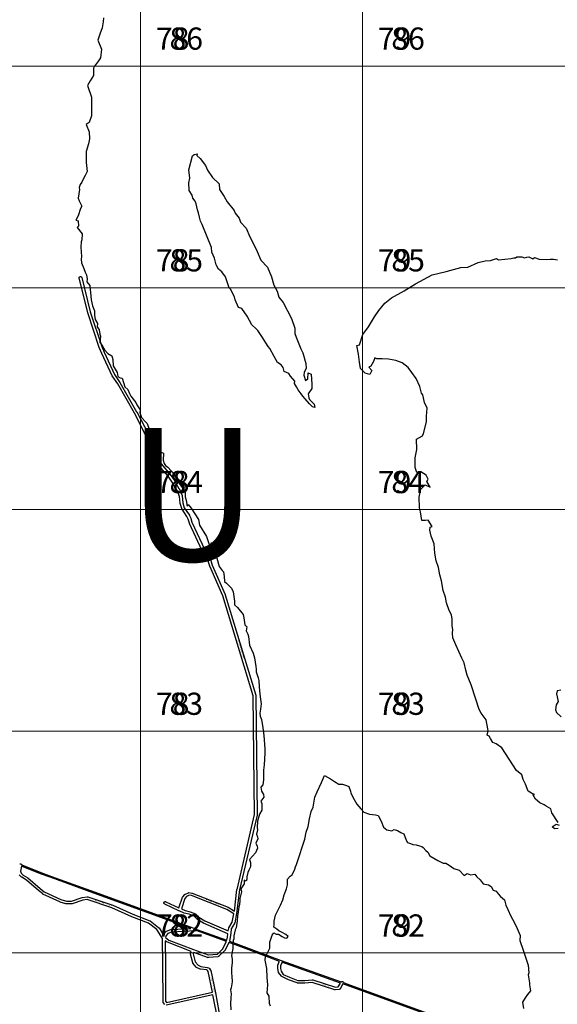
# Model space of a CAD drawing. Units: millimetres. Extents: x 169991 to 200991, y 1645682 to 1691682.
# Drawn here: x 177446 to 179869, y 1680450 to 1684891 of the extents above; entities that cross this region are included whole.
import ezdxf

# ---------------------------------------------------------------- set-up
doc = ezdxf.new("R2010")
doc.units = ezdxf.units.MM
for name, color, linetype in [('BASE_COM_ILHAS', 7, 'Continuous'), ('LOGRADOURO', 172, 'Continuous'), ('MALHA10', 1, 'Continuous'), ('MALHACTM', 7, 'Continuous'), ('Quadras', 7, 'Continuous')]:
    doc.layers.add(name, color=color, linetype=linetype)
doc.styles.get("Standard").update_dxf_attribs({"font": 'arial.ttf'})

# ---------------------------------------------------------------- blocks, each defined once
blk = doc.blocks.new('MALHACTM')
at = {"layer": 'MALHACTM', "linetype": 'Continuous', "lineweight": 0}
for p, q in [((177991, 1645682), (177991, 1691682)), ((178991, 1645682), (178991, 1691682)), ((169991, 1684682), (200991, 1684682)), ((169991, 1683682), (200991, 1683682)), ((169991, 1682682), (200991, 1682682)), ((169991, 1681682), (200991, 1681682)), ((169991, 1680682), (200991, 1680682))]:
    blk.add_line(p, q, dxfattribs=at)
for s, p in [('78', (178059.9, 1684755.7)), ('  86', (178059.9, 1684755.7)), ('79', (179059.9, 1684755.7)), ('  86', (179059.9, 1684755.7)), ('78', (178059.9, 1683755.7)), ('  85', (178059.9, 1683755.7)), ('79', (179059.9, 1683755.7)), ('  85', (179059.9, 1683755.7)), ('78', (178059.9, 1682755.7)), ('  84', (178059.9, 1682755.7)), ('79', (179059.9, 1682755.7)), ('  84', (179059.9, 1682755.7)), ('78', (178059.9, 1681755.7)), ('  83', (178059.9, 1681755.7)), ('79', (179059.9, 1681755.7)), ('  83', (179059.9, 1681755.7)), ('78', (178059.9, 1680755.7)), ('  82', (178059.9, 1680755.7)), ('79', (179059.9, 1680755.7)), ('  82', (179059.9, 1680755.7))]:
    blk.add_text(s, height=100, dxfattribs=at).set_placement(p)
blk = doc.blocks.new('MALHA10')
at = {"layer": 'MALHA10', "linetype": 'Continuous'}
blk.add_text('U', height=600, dxfattribs=at).set_placement((177929.8, 1682449.7))

msp = doc.modelspace()

# ---------------------------------------------------------------- linework, layer by layer
at = {"layer": 'BASE_COM_ILHAS', "color": 7, "linetype": 'Continuous'}
for points in [[(177824.1, 1684900.1), (177821.9, 1684882.1), (177818.1, 1684853.6), (177807.3, 1684825.1), (177799, 1684798.9), (177815.5, 1684757.6), (177809.9, 1684719.2), (177802, 1684706.1), (177783.7, 1684682.1), (177779.2, 1684672.4), (177779.2, 1684639.4), (177764.2, 1684614.6), (177751.8, 1684594.2), (177770.2, 1684541.8), (177769.8, 1684506.9), (177770.2, 1684458.1), (177759.7, 1684427.6), (177746.2, 1684418.2), (177758.9, 1684385.6), (177760.4, 1684353.4), (177755.9, 1684331.6), (177745, 1684296.6), (177746.2, 1684246.4), (177750.3, 1684205.9), (177740.6, 1684188.2), (177731.9, 1684171.4), (177725.9, 1684158.6), (177718.1, 1684147), (177714.3, 1684134.1), (177715.8, 1684125.6), (177710.2, 1684086.1), (177714.3, 1684073.4), (177725.6, 1684050.5), (177719.6, 1684039.2), (177709.5, 1684006.6), (177698.6, 1683987.5), (177709.8, 1683983.8), (177711, 1683960.1), (177705.7, 1683954.1), (177727.5, 1683925.1), (177726.7, 1683897.4), (177723, 1683889.5), (177721.8, 1683865.5), (177724.8, 1683823.5), (177723.7, 1683810.2), (177724.5, 1683794.6), (177735, 1683769.1), (177740.6, 1683751.8), (177747.3, 1683739.8), (177750.7, 1683720.2), (177748.8, 1683708.6), (177762, 1683692.5), (177768.3, 1683626.8), (177773.6, 1683599.8), (177782.6, 1683577.2), (177783, 1683557.8), (177786, 1683539.4), (177796.5, 1683520.6), (177795.7, 1683506.4), (177803.6, 1683492.1), (177807, 1683472.9), (177810, 1683463.1), (177807.3, 1683435.4), (177816.3, 1683425.2), (177830.2, 1683400.9), (177843.7, 1683385.9), (177861.7, 1683374.2), (177865.5, 1683357.8), (177867.3, 1683330.4), (177881.6, 1683306.6), (177885.3, 1683299.1), (177889.1, 1683281.6), (177899.2, 1683275.1), (177907.5, 1683274.8), (177919.5, 1683235.1), (177933, 1683223.8), (177941.6, 1683205.4), (177947.2, 1683192.6), (177969.7, 1683164.1), (177973.4, 1683153.2), (177988.8, 1683131.4), (177987.7, 1683120.1), (177994.8, 1683096.6), (178014.7, 1683075.6), (178021.1, 1683069.6), (178029.3, 1683044.8), (178036.1, 1683006.1), (178051.4, 1682995.2), (178062.3, 1682977.6), (178066.8, 1682960.6), (178078.8, 1682942.6), (178094.6, 1682935.9), (178093.1, 1682904.8), (178097.2, 1682889.8), (178102.8, 1682880.8), (178113.3, 1682872.1), (178144.4, 1682839.1), (178149.3, 1682824.9), (178161.3, 1682806.4), (178169.5, 1682793.6), (178192.4, 1682763.2), (178192, 1682738.6), (178196.9, 1682724.2), (178199.5, 1682704), (178201.1, 1682696.8), (178205.5, 1682704), (178219, 1682687.9), (178251.3, 1682636.1), (178256.5, 1682611.6), (178287.7, 1682560.2), (178292.2, 1682546), (178305.7, 1682507.4), (178310.2, 1682533.2), (178312.8, 1682516), (178329.7, 1682478.4), (178334.5, 1682462.6), (178345.8, 1682424.1), (178358.5, 1682407.1), (178364.9, 1682400.8), (178367.9, 1682380.1), (178369.8, 1682357.6), (178377.7, 1682349.4), (178400.5, 1682326.5), (178407.7, 1682310.2), (178414, 1682269.1), (178414.4, 1682252.6), (178428.3, 1682239.8), (178453.8, 1682208.6), (178456.4, 1682194), (178461.3, 1682161.8), (178469.2, 1682153.4), (178467.3, 1682134.6), (178474.8, 1682120.1), (178477, 1682108.4), (178481.5, 1682069.4), (178498.4, 1682034.1), (178504.4, 1682012.4), (178510.8, 1681973.6), (178512.1, 1681961.9), (178511.9, 1681949.6), (178520.2, 1681923.1), (178523.9, 1681910.2), (178525.4, 1681882.5), (178528, 1681848.8), (178531, 1681825.9), (178534.4, 1681804.8), (178531.8, 1681781.1), (178528.8, 1681763.6), (178529.9, 1681749.6), (178535.9, 1681734.6), (178541.5, 1681697.5), (178546.4, 1681663), (178551.7, 1681602.1), (178550.5, 1681582.6), (178547.5, 1681530.5), (178544.9, 1681506.9), (178544.9, 1681483.1), (178545.3, 1681462.6), (178542.7, 1681440.1), (178533.7, 1681429.9), (178536.3, 1681411.5), (178545.3, 1681396.1), (178546.8, 1681383.8), (178532.9, 1681366.9), (178538.2, 1681355.2), (178537.1, 1681326.2), (178527.3, 1681307.6), (178517.6, 1681276.4), (178516.4, 1681247.5), (178517.6, 1681236.6), (178513.8, 1681217.9), (178518.3, 1681205.1), (178519.1, 1681195.8), (178510.8, 1681176.6), (178516.4, 1681163.8), (178517.2, 1681155.1), (178508.2, 1681134.1), (178481.6, 1681103.8), (178485.7, 1681089.9), (178486.1, 1681070.4), (178479.3, 1681055), (178474.5, 1681044.5), (178470, 1681025.4), (178469.2, 1681015.2), (178467, 1681005.5), (178458.3, 1681010.4), (178458, 1680993.1), (178443, 1680971.2), (178446.3, 1680957.1), (178438.8, 1680927.1), (178438.8, 1680915), (178436.2, 1680902.2), (178434, 1680888), (178431.3, 1680866.6), (178428.3, 1680847.1), (178426.8, 1680827.1), (178422, 1680795.6), (178417.1, 1680785.6), (178411.1, 1680758.9), (178410.7, 1680745), (178408.9, 1680737.5), (178408.3, 1680733), (178407, 1680723.6), (178406.2, 1680701.5), (178401, 1680669.9), (178403.2, 1680654.1), (178404, 1680636.9), (178400.6, 1680614.8), (178400.2, 1680589.6), (178402.1, 1680577.6), (178404, 1680551.4), (178399.9, 1680524), (178396.1, 1680516.1), (178399.1, 1680498.1), (178397.6, 1680479.2), (178396.5, 1680453.1), (178397.3, 1680425.2)], [(178225.5, 1684276.8), (178232.5, 1684282.8), (178246, 1684286.1), (178245.2, 1684277.9), (178260.2, 1684265.1), (178283.8, 1684233.2), (178293.2, 1684211.9), (178315.7, 1684180), (178345, 1684150.4), (178347.2, 1684124.8), (178368.2, 1684094.1), (178380.6, 1684069.2), (178412.1, 1684030.2), (178417, 1684018.2), (178434.6, 1683995.8), (178440.6, 1683977.8), (178467.2, 1683951.4), (178483, 1683911.6), (178498, 1683882.4), (178516.7, 1683845.2), (178533.2, 1683805.9), (178562.8, 1683774.2), (178580.8, 1683731.9), (178591.3, 1683694.4), (178605.9, 1683666.6), (178613.4, 1683638.9), (178634.1, 1683615.9), (178671.6, 1683543.5), (178686.6, 1683500), (178686.9, 1683476.4), (178691.8, 1683458.6), (178713.2, 1683407.2), (178721.8, 1683388.6), (178735.3, 1683340.9), (178736.8, 1683319.9), (178728.6, 1683300), (178726.3, 1683287.1), (178734.2, 1683263.6), (178745.1, 1683270.6), (178746.2, 1683298.8), (178759.3, 1683292.1), (178763.4, 1683247.4), (178763.1, 1683227.1), (178746.6, 1683203.5), (178748.8, 1683185.5), (178752.6, 1683178.4), (178773.9, 1683157.4), (178776.6, 1683141.2), (178765.3, 1683144.2), (178752.2, 1683158.9), (178732.3, 1683180.6), (178722.6, 1683193.4), (178715.1, 1683203.5), (178700.5, 1683222.2), (178693.3, 1683235.1), (178684.7, 1683250.1), (178685.8, 1683261.2), (178666.7, 1683283.4), (178658.8, 1683294.6), (178637.8, 1683304.1), (178633, 1683322.5), (178624.3, 1683333.8), (178607.8, 1683345), (178593.6, 1683371.2), (178574.1, 1683408.4), (178565.5, 1683417.1), (178537, 1683462.4), (178520.1, 1683489.9), (178511.8, 1683497), (178493.1, 1683515), (178471.7, 1683553.2), (178446.6, 1683587.8), (178432.3, 1683592.6), (178417.3, 1683627.6), (178414.3, 1683640.8), (178396.7, 1683676), (178390.4, 1683681.2), (178373.9, 1683731.1), (178356.6, 1683754.1), (178342.7, 1683765.6), (178331.5, 1683785.1), (178323.6, 1683815.2), (178312, 1683843), (178311.2, 1683863.6), (178268.9, 1683968), (178261, 1683981.9), (178256.9, 1684000.6), (178251.6, 1684020.1), (178247.9, 1684032.9), (178241.9, 1684060.2), (178236.6, 1684071.9), (178226.9, 1684085.4), (178223.9, 1684098.9), (178210, 1684120.6), (178208.9, 1684155.2), (178213.4, 1684176.6), (178208.5, 1684214.1), (178225.5, 1684276.8)], [(179873.3, 1681269.8), (179844.8, 1681313.6), (179839.6, 1681332.4), (179818.6, 1681343.4), (179810.7, 1681350), (179790.9, 1681358.2), (179771, 1681375.1), (179759, 1681395.8), (179767.2, 1681396.9), (179753, 1681402.9), (179738, 1681411.1), (179725.2, 1681442.6), (179715.1, 1681464.8), (179709.9, 1681484.8), (179684.8, 1681505.4), (179618.8, 1681606.2), (179594, 1681625.1), (179579.4, 1681630.6), (179568.9, 1681649.1), (179561.8, 1681660), (179553.5, 1681664.1), (179558, 1681682.9), (179556.9, 1681691.9), (179548.3, 1681733.1), (179525.8, 1681763.1), (179517.5, 1681780.4), (179502.1, 1681827), (179480.8, 1681890.8), (179463.1, 1681935.4), (179456.8, 1681956.8), (179449.6, 1681989.9), (179438.8, 1682010.9), (179411.8, 1682071.2), (179397.9, 1682102.8), (179396.4, 1682123.8), (179398.3, 1682141.1), (179394.9, 1682156.5), (179395.3, 1682177.9), (179394.9, 1682188), (179393, 1682207.5), (179382.1, 1682226.6), (179369.4, 1682261.1), (179365.3, 1682286.6), (179355.5, 1682316), (179347.6, 1682360.6), (179340.5, 1682386.6), (179333.4, 1682419.6), (179322.9, 1682450.6), (179317.6, 1682485.2), (179314.6, 1682526.9), (179300, 1682562.1), (179294.8, 1682588.1), (179296.6, 1682601.9), (179305.6, 1682604.6), (179287.6, 1682633.1), (179274.9, 1682631.6), (179258.4, 1682632.4), (179252.4, 1682671), (179247.9, 1682689.8), (179247.1, 1682738.1), (179253.9, 1682773.8), (179273, 1682792.6), (179295.9, 1682782.4), (179280.9, 1682808), (179286.9, 1682818.1), (179277.9, 1682837.2), (179253.9, 1682851.9), (179236.6, 1682848.1), (179229.1, 1682870.6), (179228.4, 1682914.9), (179236.3, 1682952.8), (179235.1, 1682999), (179261.4, 1683014.4), (179265.5, 1683025.2), (179280.1, 1683077.8), (179280.1, 1683102.1), (179283.1, 1683138.6), (179270.4, 1683164.5), (179262.9, 1683199), (179256.9, 1683206.9), (179249.7, 1683236.9), (179233.2, 1683272.1), (179213.7, 1683299.2), (179197.6, 1683322.5), (179170.3, 1683343.1), (179141, 1683353.6), (179108.4, 1683359.2), (179079.5, 1683361.1), (179055.5, 1683361.1), (179046.9, 1683365.6), (179040.5, 1683348.8), (179028.1, 1683328.9), (179020.3, 1683323.2), (179032.6, 1683308.2), (179023.6, 1683290.9), (179002.6, 1683296.6), (178981.7, 1683318), (178978.3, 1683346.9), (178973.4, 1683382.9), (178966.3, 1683421.6), (178977.5, 1683424.9), (178993.3, 1683470.8), (179017.6, 1683506), (179045.4, 1683550.6), (179064.9, 1683579.6), (179092.3, 1683612.1), (179122.6, 1683636.2), (179178.5, 1683668.5), (179230.2, 1683700.4), (179304.8, 1683739.8), (179367.8, 1683755.6), (179433.8, 1683773.1), (179465.7, 1683775.1), (179512.9, 1683795.4), (179544.8, 1683803.6), (179568, 1683804.8), (179595, 1683814.1), (179603.7, 1683807.8), (179632.1, 1683811.5), (179661.4, 1683814.5), (179672.6, 1683816.8), (179680.9, 1683817.5), (179687.6, 1683821.6), (179710.1, 1683821.6), (179721.4, 1683817.5), (179731.9, 1683819.4), (179740.5, 1683821.2), (179759.6, 1683813), (179766.4, 1683818.6), (179787, 1683810.8), (179820.4, 1683810), (179836.5, 1683810.4), (179851.5, 1683811.5), (179870.2, 1683808.5)], [(179885.7, 1681867.5), (179868.8, 1681863.4), (179865.5, 1681850.6), (179873, 1681816.1), (179864, 1681801.5), (179861.3, 1681777.8), (179865.1, 1681766.6), (179886.8, 1681746.2)], [(178576.5, 1680441.8), (178572, 1680453.4), (178571.2, 1680487.6), (178561.1, 1680502.6), (178564.5, 1680537.5), (178561.5, 1680570.9), (178559.6, 1680611.4), (178555.1, 1680634.6), (178553.2, 1680649.6), (178554.7, 1680665.1), (178560.3, 1680676.6), (178573.1, 1680703), (178573.1, 1680730.8), (178583.6, 1680762.6), (178592.2, 1680772.8), (178601.6, 1680766.1), (178612.5, 1680766.4), (178628.6, 1680756.6), (178639.4, 1680749.9), (178649.9, 1680749.1), (178656.7, 1680756.6), (178645.4, 1680764.6), (178628.6, 1680774.2), (178614.7, 1680781.8), (178604.6, 1680789.6), (178591.5, 1680798.2), (178593, 1680810.6), (178593.3, 1680825.6), (178599.3, 1680852), (178609.4, 1680873.8), (178621.4, 1680896.6), (178632.5, 1680921.1), (178637.9, 1680943.6), (178648.4, 1680970.9), (178652.9, 1680989.2), (178652.9, 1681014.9), (178665.7, 1681027.6), (178674.3, 1681033.6), (178685.9, 1681059.1), (178688.9, 1681070), (178693, 1681080.1), (178696.8, 1681089.1), (178730.9, 1681195.4), (178737.7, 1681227.2), (178746.3, 1681252.4), (178752.3, 1681287.2), (178760.5, 1681319.9), (178768.4, 1681339.5), (178777, 1681383.8), (178787.1, 1681408.5), (178807, 1681450.9), (178820.1, 1681482.8), (178847.1, 1681467.1), (178865.5, 1681454.6), (178885, 1681443.8), (178900.8, 1681443.8), (178918.8, 1681437.1), (178929.6, 1681432.6), (178936.7, 1681411.6), (178938.2, 1681402.1), (178954.4, 1681373.2), (178966.4, 1681352.2), (178984, 1681331.2), (178996.7, 1681316.1), (179022.6, 1681307.1), (179049.6, 1681304.9), (179061.2, 1681301.9), (179075.1, 1681276.8), (179086.3, 1681249.4), (179101, 1681236.6), (179123.1, 1681232.9), (179134.7, 1681239.2), (179149.3, 1681234.8), (179163.6, 1681224.6), (179177.5, 1681219), (179188.7, 1681190.1), (179194.3, 1681180), (179207.8, 1681174.8), (179218, 1681171), (179232.6, 1681168.8), (179248.7, 1681164.6), (179258.1, 1681162.4), (179264.8, 1681156.8), (179276.5, 1681144.6), (179285.8, 1681136.4), (179294.8, 1681120.2), (179331.2, 1681099.2), (179355.2, 1681087.2), (179367.2, 1681087.2), (179381.4, 1681077.6), (179403.2, 1681062.5), (179426.4, 1681055.4), (179448.9, 1681030.6), (179463.5, 1681040.4), (179478.2, 1681034.4), (179497.7, 1681037.4), (179505.9, 1681025.4), (179521.7, 1681011.9), (179534.8, 1680993.1), (179558.8, 1680989), (179570.8, 1680981.9), (179580.9, 1680965.4), (179593.7, 1680960.4), (179603.4, 1680948.9), (179613.9, 1680936.1), (179631.5, 1680921.9), (179637.9, 1680897.4), (179646.2, 1680877.1), (179660.4, 1680848.4), (179674.3, 1680820.5), (179688.9, 1680792.4), (179702, 1680761.2), (179700.2, 1680737.6), (179715.5, 1680694.9), (179722.3, 1680671.9), (179738.4, 1680626.4), (179741, 1680592.8), (179737.3, 1680582.9), (179744.4, 1680547.4), (179743.3, 1680538.6), (179747.8, 1680511.6), (179734.3, 1680494.4), (179724.9, 1680479.8), (179712.9, 1680459.9), (179716.3, 1680431.4)], [(179846.3, 1681250.9), (179864.7, 1681262.2), (179877.1, 1681258.4)], [(179873.7, 1681243.4), (179856.9, 1681241.2), (179846.3, 1681250.9)]]:
    msp.add_lwpolyline(points, dxfattribs=at)
at = {"layer": 'Quadras', "color": 7, "linetype": 'Continuous'}
for points in [[(177446, 1681084), (177447, 1681084), (177448, 1681084), (177449, 1681084), (177450, 1681084), (177451, 1681084), (177452, 1681083), (177453, 1681083), (177454, 1681082), (177454, 1681081), (177454, 1681080), (177455, 1681079), (177542, 1681045), (177590, 1681027), (177765, 1680963), (178039, 1680864), (178227, 1680795), (178232, 1680793), (178237, 1680793), (178238, 1680793), (178239, 1680793), (178240, 1680793), (178241, 1680792), (178242, 1680792), (178242, 1680791), (178243, 1680790), (178243, 1680789), (178244, 1680788), (178380, 1680739), (178383, 1680753), (178384, 1680768), (178275, 1680816), (178274, 1680816), (178247, 1680833), (178247, 1680833), (178246, 1680834), (178232, 1680847), (178210, 1680856), (178188, 1680861), (178188, 1680861), (178187, 1680862), (178165, 1680872), (178165, 1680872), (178164, 1680872), (178100, 1680902), (178099, 1680903), (178098, 1680903), (178098, 1680904), (178097, 1680905), (178097, 1680906), (178096, 1680907), (178096, 1680908), (178096, 1680909), (178097, 1680910), (178097, 1680911), (178098, 1680912), (178098, 1680912), (178099, 1680913), (178100, 1680913), (178101, 1680914), (178102, 1680914), (178103, 1680914), (178104, 1680914), (178105, 1680913), (178164, 1680886), (178180, 1680933), (178180, 1680934), (178181, 1680935), (178181, 1680935), (178190, 1680946), (178191, 1680946), (178192, 1680947), (178193, 1680947), (178207, 1680953), (178207, 1680953), (178208, 1680954), (178209, 1680954), (178222, 1680952), (178222, 1680952), (178223, 1680952), (178385, 1680889), (178385, 1680889), (178386, 1680889), (178414, 1680871), (178425, 1680968), (178426, 1680968), (178504, 1681306), (178499, 1681842), (178361, 1682293), (178303, 1682427), (178303, 1682427), (178291, 1682462), (178269, 1682494), (178269, 1682495), (178211, 1682619), (178211, 1682619), (178211, 1682620), (178206, 1682638), (178200, 1682650), (178178, 1682684), (178177, 1682685), (178177, 1682686), (178170, 1682709), (178170, 1682710), (178166, 1682741), (178154, 1682771), (178134, 1682805), (178116, 1682832), (178073, 1682881), (178073, 1682882), (178072, 1682883), (178048, 1682947), (178015, 1683015), (177963, 1683117), (177888, 1683248), (177863, 1683285), (177863, 1683285), (177816, 1683386), (177816, 1683386), (177805, 1683412), (177805, 1683413), (177753, 1683569), (177753, 1683570), (177714, 1683725), (177714, 1683726), (177714, 1683727), (177714, 1683728), (177714, 1683729), (177715, 1683730), (177715, 1683731), (177716, 1683732), (177717, 1683732), (177718, 1683733), (177719, 1683733), (177720, 1683733), (177721, 1683733), (177722, 1683733), (177723, 1683732), (177724, 1683732), (177724, 1683731), (177725, 1683730), (177725, 1683729), (177726, 1683728), (177764, 1683573), (177816, 1683417), (177827, 1683391), (177874, 1683291), (177898, 1683254), (177898, 1683254), (177973, 1683122), (177974, 1683122), (178026, 1683021), (178026, 1683020), (178059, 1682952), (178059, 1682951), (178083, 1682888), (178125, 1682839), (178125, 1682839), (178144, 1682812), (178144, 1682811), (178164, 1682777), (178165, 1682776), (178178, 1682745), (178178, 1682744), (178178, 1682743), (178182, 1682712), (178188, 1682690), (178211, 1682656), (178211, 1682655), (178217, 1682643), (178217, 1682642), (178218, 1682642), (178222, 1682624), (178280, 1682500), (178302, 1682468), (178302, 1682467), (178303, 1682467), (178314, 1682431), (178372, 1682298), (178372, 1682297), (178510, 1681845), (178510, 1681844), (178511, 1681843), (178516, 1681305), (178516, 1681304), (178516, 1681304), (178437, 1680966), (178424, 1680860), (178424, 1680860), (178424, 1680860), (178416, 1680817), (178415, 1680816), (178415, 1680815), (178400, 1680790), (178397, 1680771), (178395, 1680752), (178395, 1680751), (178391, 1680735), (178421, 1680724), (178572, 1680667), (178625, 1680648), (178895, 1680552), (178896, 1680552), (178897, 1680553), (178898, 1680553), (178899, 1680553), (178900, 1680553), (178901, 1680553), (178902, 1680552), (178903, 1680552), (178903, 1680551), (178904, 1680551), (178905, 1680550), (178905, 1680549), (178905, 1680548), (178916, 1680544), (179653, 1680277)], [(178108, 1680780), (178128, 1680788), (178129, 1680788), (178130, 1680788), (178217, 1680792), (178037, 1680858), (177763, 1680958), (177588, 1681022), (177540, 1681039), (177454, 1681073), (177450, 1681051), (177453, 1681042), (177462, 1681033), (177482, 1681020), (177483, 1681020), (177539, 1680972), (177557, 1680957), (177632, 1680923), (177657, 1680916), (177680, 1680915), (177727, 1680932), (177728, 1680932), (177728, 1680932), (177750, 1680935), (177751, 1680935), (177752, 1680935), (177753, 1680935), (177866, 1680897), (177866, 1680897), (177956, 1680856), (178033, 1680827), (178033, 1680827), (178034, 1680826), (178072, 1680796), (178073, 1680795), (178074, 1680795), (178094, 1680762), (178095, 1680765), (178095, 1680765), (178096, 1680766), (178096, 1680767), (178106, 1680778), (178106, 1680779), (178107, 1680780), (178108, 1680780), (178108, 1680780)], [(178101, 1680449), (178093, 1680458), (178093, 1680459), (178092, 1680460), (178092, 1680461), (178092, 1680462), (178091, 1680631), (178090, 1680747), (178064, 1680787), (178027, 1680816), (177952, 1680845), (177951, 1680845), (177861, 1680886), (177750, 1680923), (177730, 1680920), (177683, 1680903), (177682, 1680903), (177681, 1680903), (177681, 1680903), (177656, 1680904), (177655, 1680904), (177654, 1680904), (177628, 1680911), (177627, 1680912), (177551, 1680947), (177551, 1680947), (177550, 1680948), (177531, 1680963), (177531, 1680963), (177476, 1681010), (177455, 1681023), (177454, 1681024), (177454, 1681024), (177443, 1681034)], [(178412, 1680858), (178380, 1680878), (178220, 1680941), (178210, 1680942), (178198, 1680937), (178191, 1680928), (178175, 1680881), (178192, 1680873), (178214, 1680867), (178214, 1680867), (178238, 1680858), (178239, 1680858), (178239, 1680857), (178240, 1680857), (178254, 1680843), (178280, 1680827), (178386, 1680781), (178389, 1680793), (178389, 1680794), (178389, 1680795), (178404, 1680820), (178412, 1680858)], [(178378, 1680733), (178241, 1680783), (178241, 1680782), (178240, 1680782), (178239, 1680781), (178238, 1680781), (178131, 1680776), (178114, 1680770), (178106, 1680760), (178103, 1680751), (178118, 1680740), (178229, 1680698), (178229, 1680697), (178296, 1680673), (178337, 1680677), (178360, 1680699), (178378, 1680733)], [(178111, 1680730), (178102, 1680737), (178103, 1680631), (178104, 1680464), (178108, 1680459), (178315, 1680505), (178296, 1680598), (178292, 1680603), (178289, 1680605), (178261, 1680608), (178260, 1680608), (178259, 1680609), (178243, 1680616), (178243, 1680616), (178242, 1680617), (178241, 1680618), (178227, 1680635), (178226, 1680636), (178226, 1680637), (178226, 1680637), (178216, 1680677), (178216, 1680678), (178216, 1680679), (178216, 1680680), (178216, 1680681), (178219, 1680688), (178113, 1680730), (178112, 1680730), (178111, 1680730)], [(179651, 1680271), (178914, 1680538), (178903, 1680542), (178890, 1680520), (178890, 1680519), (178889, 1680519), (178888, 1680518), (178887, 1680518), (178886, 1680517), (178869, 1680515), (178868, 1680515), (178867, 1680515), (178866, 1680515), (178765, 1680548), (178732, 1680545), (178731, 1680545), (178698, 1680546), (178698, 1680546), (178697, 1680547), (178658, 1680561), (178657, 1680561), (178628, 1680575), (178627, 1680575), (178626, 1680576), (178626, 1680577), (178613, 1680593), (178613, 1680593), (178612, 1680594), (178612, 1680595), (178609, 1680611), (178609, 1680612), (178610, 1680624), (178610, 1680625), (178610, 1680626), (178615, 1680642), (178616, 1680643), (178616, 1680644), (178617, 1680644), (178570, 1680661), (178419, 1680718), (178389, 1680729), (178370, 1680692), (178370, 1680692), (178369, 1680691), (178344, 1680667), (178343, 1680666), (178342, 1680666), (178341, 1680666), (178340, 1680665), (178296, 1680661), (178295, 1680660), (178294, 1680661), (178293, 1680661), (178231, 1680684), (178228, 1680678), (178237, 1680642), (178250, 1680626), (178263, 1680620), (178291, 1680616), (178292, 1680616), (178293, 1680616), (178298, 1680614), (178299, 1680613), (178300, 1680613), (178300, 1680612), (178301, 1680612), (178306, 1680604), (178307, 1680604), (178307, 1680603), (178307, 1680602), (178328, 1680502), (178328, 1680502), (178351, 1680376)], [(178892, 1680546), (178627, 1680641), (178627, 1680640), (178627, 1680639), (178627, 1680638), (178621, 1680623), (178621, 1680612), (178624, 1680599), (178634, 1680585), (178662, 1680572), (178700, 1680558), (178731, 1680557), (178765, 1680560), (178766, 1680560), (178767, 1680560), (178768, 1680560), (178869, 1680527), (178881, 1680529), (178892, 1680546)], [(178340, 1680374), (178317, 1680493), (178107, 1680446)]]:
    msp.add_lwpolyline(points, dxfattribs=at)

# ---------------------------------------------------------------- block references
at = {"lineweight": 0}
for name in ['MALHACTM', 'MALHA10']:
    msp.add_blockref(name, (0, 0), dxfattribs=at)

# ---------------------------------------------------------------- texts
at = {"layer": 'LOGRADOURO'}
for s, rotation, p in [('NOSSA SENHORA APARECIDA I MARINHEIROS', 287, (178429, 1682093)), ('SANTA RITA DE CASSIA ILHA MARINHEIROS', 342, (177785, 1680917)), ('CRUZ ILHA GRANDE DOS MARINHEIROS', 339, (178282, 1680923)), ('UM RUA JOAO I SILVEIRA I MARINHEIROS', 282, (178307, 1680572)), ('A ILHA DO PAVAO', 342, (178808, 1680540))]:
    msp.add_text(s, height=3, rotation=rotation, dxfattribs=at).set_placement(p)

doc.saveas('drawing.dxf')
